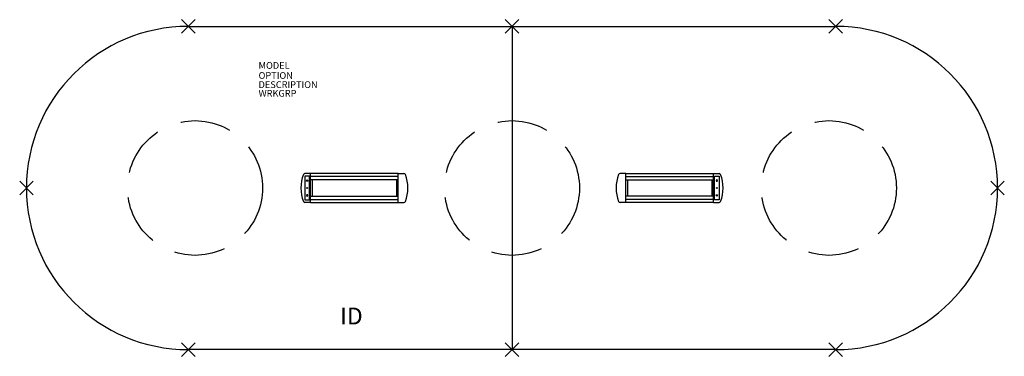
# Model space of a CAD drawing. Extents: x -73 to 73, y -25 to 25.
import ezdxf
from ezdxf.enums import TextEntityAlignment as Align

# ---------------------------------------------------------------- set-up
doc = ezdxf.new("R2010")
doc.units = 0
doc.header["$LTSCALE"] = 30
doc.header["$MEASUREMENT"] = 0
doc.header["$PDMODE"] = 3
doc.linetypes.add('HIDDEN', pattern=[0.375, 0.25, -0.125])
doc.layers.add('AFUTL-P', color=2, linetype='Continuous')
doc.layers.add('AFUTL-P-TN', color=7, linetype='Continuous')

msp = doc.modelspace()

# ---------------------------------------------------------------- linework, layer by layer
at = {"layer": 'AFUTL-P'}
for p, q in [((-48, 24), (48, 24)), ((0, 24), (0, -24)), ((48, -24), (-48, -24))]:
    msp.add_line(p, q, dxfattribs=at)
at = {"layer": 'AFUTL-P', "color": 1, "linetype": 'Continuous'}
for p, q in [((-30.71, 1.74), (-30.71, -1.74)), ((-30.03, 1.74), (-30.71, 1.74)), ((-29.88, 2.16), (-30.7, 2.16)), ((-30.03, -1.74), (-30.03, 1.74)), ((-29.88, -2.16), (-29.88, 2.16)), ((-16.87, 2.15), (-29.88, 2.15)), ((-16.87, 1.72), (-29.88, 1.72)), ((-16.87, -2.16), (-16.87, 2.16)), ((-16.87, 2.16), (-16.04, 2.16)), ((16.87, 2.16), (16.04, 2.16)), ((16.87, -2.16), (16.87, 2.16)), ((16.87, 2.15), (29.88, 2.15)), ((16.87, 1.72), (29.88, 1.72)), ((29.88, -2.16), (29.88, 2.16)), ((29.88, 2.16), (30.7, 2.16)), ((30.03, -1.74), (30.03, 1.74)), ((30.03, 1.74), (30.71, 1.74)), ((30.71, 1.74), (30.71, -1.74)), ((-30.49, 1), (-30.37, 1.26)), ((-30.25, 1), (-30.49, 1)), ((-30.37, 1.26), (-30.25, 1)), ((-16.87, 1.19), (-29.88, 1.19)), ((-29.62, 1.19), (-29.62, -1.19)), ((-17.12, 1.19), (-17.12, -1.19)), ((16.87, 1.19), (29.88, 1.19)), ((17.12, 1.19), (17.12, -1.19)), ((29.62, 1.19), (29.62, -1.19)), ((30.37, 1.26), (30.25, 1)), ((30.25, 1), (30.49, 1)), ((30.49, 1), (30.37, 1.26)), ((-30.49, -1), (-30.37, -1.26)), ((-30.25, -1), (-30.49, -1)), ((-30.37, -1.26), (-30.25, -1)), ((-29.88, -1.19), (-16.87, -1.19)), ((29.88, -1.19), (16.87, -1.19)), ((30.37, -1.26), (30.25, -1)), ((30.25, -1), (30.49, -1)), ((30.49, -1), (30.37, -1.26)), ((-30.71, -1.74), (-30.03, -1.74)), ((-29.88, -2.16), (-30.7, -2.16)), ((-29.88, -1.73), (-16.87, -1.73)), ((-29.88, -2.15), (-16.87, -2.15)), ((-16.87, -2.16), (-16.04, -2.16)), ((16.87, -2.16), (16.04, -2.16)), ((29.88, -1.73), (16.87, -1.73)), ((29.88, -2.15), (16.87, -2.15)), ((29.88, -2.16), (30.7, -2.16)), ((30.71, -1.74), (30.03, -1.74))]:
    msp.add_line(p, q, dxfattribs=at)
at = {"layer": 'AFUTL-P', "linetype": 'HIDDEN'}
for centre in [(-47, 0), (0, 0), (47, 0)]:
    msp.add_circle(centre, 10, dxfattribs=at)
at = {"layer": 'AFUTL-P', "color": 1, "linetype": 'Continuous'}
for centre in [(-30.37, 0), (30.37, 0)]:
    msp.add_circle(centre, 0.05, dxfattribs=at)
at = {"layer": 'AFUTL-P'}
for centre, start, end in [((-48, 0), 90, 270), ((48, 0), 270, 90)]:
    msp.add_arc(centre, 24, start, end, dxfattribs=at)
at = {"layer": 'AFUTL-P', "color": 1, "linetype": 'Continuous'}
for centre, radius, start, end in [((-25.81, 0), 5.5, 158.6539, 201.3461), ((-30.7, 1.91), 0.25, 90, 158.6539), ((-16.04, 1.91), 0.25, 21.3461, 90), ((-20.93, 0), 5.5, 338.6539, 21.3461), ((20.93, 0), 5.5, 158.6539, 201.3461), ((16.04, 1.91), 0.25, 90, 158.6539), ((30.7, 1.91), 0.25, 21.3461, 90), ((25.81, 0), 5.5, 338.6539, 21.3461), ((-30.7, -1.91), 0.25, 201.3461, 270), ((-16.04, -1.91), 0.25, 270, 338.6539), ((16.04, -1.91), 0.25, 201.3461, 270), ((30.7, -1.91), 0.25, 270, 338.6539)]:
    msp.add_arc(centre, radius, start, end, dxfattribs=at)
at = {"layer": 'AFUTL-P'}
for p in [(-48, 24), (0, 24), (48, 24), (-72, 0), (72, 0), (-48, -24), (0, -24), (48, -24)]:
    msp.add_point(p, dxfattribs=at)

# ---------------------------------------------------------------- texts
at = {"layer": 'AFUTL-P', "color": 7, "flags": 9}
for tag, p, s in [('MODEL', (-37.58, 17.7), 'SERENADE'), ('OPTION', (-37.58, 16.21), ''), ('DESCRIPTION', (-37.58, 14.85), 'SERENADE'), ('WRKGRP', (-37.58, 13.56), '')]:
    msp.add_attdef(tag, p, s, height=1, dxfattribs=at)
at = {"layer": 'AFUTL-P-TN', "color": 7, "flags": 8}
msp.add_attdef('ID', text='ID', height=2.5, dxfattribs=at).set_placement((-23.81, -19.34), align=Align.MIDDLE)

doc.saveas('drawing.dxf')
